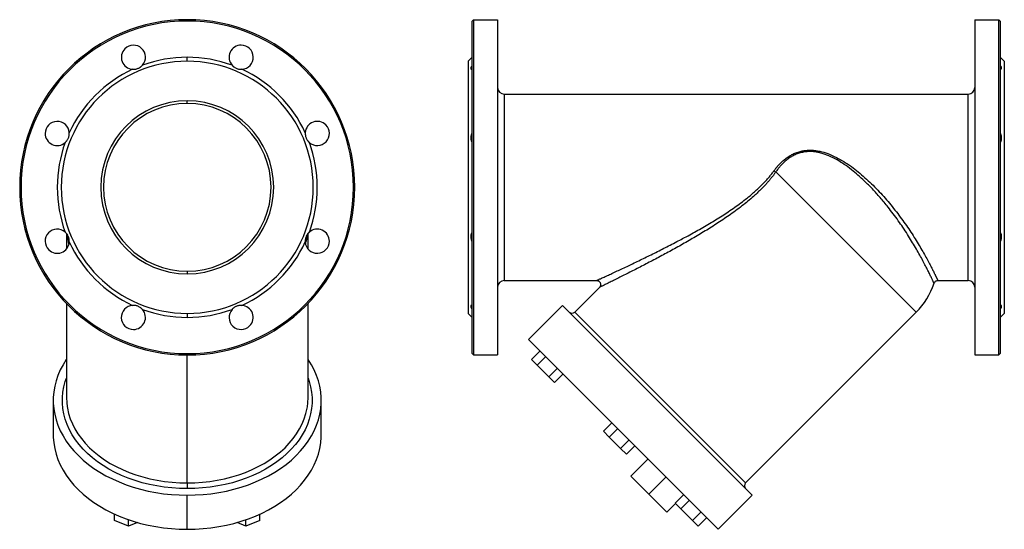
# Model space of a CAD drawing. Extents: x -491 to 967, y -222 to 469.
# Drawn here: x 232 to 967, y 89 to 469 of the extents above; entities that cross this region are included whole.
import ezdxf

# ---------------------------------------------------------------- set-up
doc = ezdxf.new("R2010")
doc.units = 0
doc.layers.get('0').update_dxf_attribs({"linetype": 'CONTINUOUS'})

msp = doc.modelspace()

# ---------------------------------------------------------------- linework, layer by layer
at = {"color": 7, "linetype": 'CONTINUOUS'}
for p, q in [((357.47, 467.92), (357.47, 468.92)), ((569.95, 467.92), (570.95, 468.92)), ((569.95, 219.92), (569.95, 467.92)), ((570.95, 468.92), (570.95, 218.92)), ((570.95, 468.92), (588.95, 468.92)), ((588.95, 468.92), (588.95, 218.92)), ((944.95, 468.92), (962.95, 468.92)), ((944.95, 468.92), (944.95, 218.92)), ((962.95, 218.92), (962.95, 468.92)), ((963.95, 467.92), (962.95, 468.92)), ((963.95, 467.92), (963.95, 219.92)), ((357.47, 437.92), (357.47, 440.92)), ((566.95, 437.92), (569.95, 440.92)), ((966.95, 437.92), (963.95, 440.92)), ((566.95, 437.92), (566.95, 249.92)), ((966.95, 437.92), (966.95, 249.92)), ((593.95, 413.42), (593.95, 274.42)), ((593.95, 413.42), (939.95, 413.42)), ((939.95, 274.42), (939.95, 413.42)), ((357.47, 406.42), (357.47, 408.42)), ((796.56, 355.44), (901.25, 250.76)), ((267.34, 309.46), (267.34, 297.94)), ((447.59, 297.94), (447.59, 309.48)), ((357.47, 281.42), (357.47, 279.42)), ((593.95, 274.42), (662.76, 274.42)), ((917.38, 274.42), (939.95, 274.42)), ((646.51, 250.93), (664.88, 269.3)), ((267.34, 257.3), (267.34, 187.21)), ((447.59, 187.21), (447.59, 257.3)), ((357.47, 249.92), (357.47, 246.92)), ((566.95, 249.92), (569.95, 246.92)), ((611.95, 230.34), (637.41, 255.8)), ((637.41, 255.8), (778.83, 114.37)), ((646.51, 250.93), (773.97, 123.48)), ((773.97, 123.48), (901.25, 250.76)), ((966.95, 249.92), (963.95, 246.92)), ((611.95, 230.34), (753.38, 88.92)), ((614.29, 215.56), (620.51, 221.79)), ((357.47, 219.92), (357.47, 218.92)), ((569.95, 219.92), (570.95, 218.92)), ((570.95, 218.92), (588.95, 218.92)), ((618.57, 211.28), (614.29, 215.56)), ((618.57, 211.28), (624.8, 217.5)), ((944.95, 218.92), (962.95, 218.92)), ((963.95, 219.92), (962.95, 218.92)), ((627.15, 202.7), (618.57, 211.28)), ((627.15, 202.7), (633.37, 208.93)), ((631.43, 198.42), (627.15, 202.7)), ((631.43, 198.42), (637.66, 204.64)), ((257.47, 185.09), (257.47, 159.63)), ((457.47, 159.63), (457.47, 185.09)), ((667.87, 161.98), (674.09, 168.2)), ((672.16, 157.69), (667.87, 161.98)), ((672.16, 157.69), (678.38, 163.92)), ((680.73, 149.12), (672.16, 157.69)), ((680.73, 149.12), (686.95, 155.34)), ((685.02, 144.83), (680.73, 149.12)), ((685.02, 144.83), (691.24, 151.06)), ((688.32, 128.52), (701.05, 141.24)), ((701.76, 115.08), (688.32, 128.52)), ((701.76, 115.08), (714.48, 127.81)), ((357.47, 123.48), (357.47, 119.24)), ((357.47, 88.92), (357.47, 114.37)), ((715.19, 101.65), (701.76, 115.08)), ((721.45, 108.4), (727.67, 114.62)), ((725.74, 104.11), (731.96, 110.33)), ((753.38, 88.92), (778.83, 114.37)), ((715.19, 101.65), (721.7, 108.15)), ((725.74, 104.11), (721.45, 108.4)), ((734.31, 95.54), (725.74, 104.11)), ((303.22, 95.54), (303.22, 100.23)), ((313.72, 91.25), (303.22, 95.54)), ((313.72, 91.25), (313.72, 96.05)), ((401.22, 91.25), (401.22, 96.05)), ((411.72, 95.54), (401.22, 91.25)), ((411.72, 95.54), (411.72, 100.23)), ((734.31, 95.54), (740.53, 101.76)), ((738.6, 91.25), (734.31, 95.54)), ((738.6, 91.25), (744.82, 97.47)), ((320.36, 93.97), (313.72, 91.25)), ((401.22, 91.25), (394.57, 93.97))]:
    msp.add_line(p, q, dxfattribs=at)
at = {"color": 8, "linetype": 'CONTINUOUS'}
for p, q in [((569.95, 434.56), (569.7, 434.56)), ((963.95, 434.56), (964.21, 434.56)), ((569.95, 384.1), (569.7, 384.1)), ((963.95, 384.1), (964.21, 384.1)), ((569.95, 310.1), (569.7, 310.1)), ((963.95, 310.1), (964.21, 310.1)), ((357.47, 123.48), (357.47, 218.92))]:
    msp.add_line(p, q, dxfattribs=at)
at = {"color": 7, "linetype": 'CONTINUOUS', "flags": 128}
for points in [[(267.34, 215.72), (267.19, 215.5), (264.8, 211.66), (262.73, 207.73), (261, 203.72), (259.61, 199.65), (258.56, 195.53), (257.86, 191.36), (257.51, 187.18), (257.51, 182.99), (257.86, 178.81), (258.56, 174.65), (259.61, 170.52), (261, 166.45), (262.73, 162.44), (264.8, 158.51), (267.19, 154.68), (269.89, 150.95), (272.91, 147.34), (276.22, 143.86), (279.81, 140.53), (283.68, 137.36), (287.81, 134.35), (292.18, 131.52), (296.79, 128.88), (301.6, 126.44), (306.61, 124.2), (311.8, 122.18), (317.15, 120.37), (322.65, 118.8), (328.26, 117.46), (333.98, 116.35), (339.78, 115.49), (345.64, 114.87), (351.54, 114.5), (357.47, 114.37)], [(357.47, 114.37), (363.39, 114.5), (369.29, 114.87), (375.15, 115.49), (380.95, 116.35), (386.67, 117.46), (392.29, 118.8), (397.78, 120.37), (403.13, 122.18), (408.32, 124.2), (413.33, 126.44), (418.15, 128.88), (422.75, 131.52), (427.12, 134.35), (431.25, 137.36), (435.12, 140.53), (438.71, 143.86), (442.03, 147.34), (445.04, 150.95), (447.75, 154.68), (450.13, 158.51), (452.2, 162.44), (453.93, 166.45), (455.32, 170.52), (456.37, 174.65), (457.07, 178.81), (457.42, 182.99), (457.42, 187.18), (457.07, 191.36), (456.37, 195.53), (455.32, 199.65), (453.93, 203.72), (452.2, 207.73), (450.13, 211.66), (447.75, 215.5), (447.59, 215.72)], [(267.34, 187.21), (267.52, 183.21), (267.84, 180.48)], [(447.07, 180.35), (447.41, 183.21), (447.59, 187.21)], [(257.47, 159.63), (257.51, 157.53), (257.86, 153.35), (258.56, 149.19), (259.61, 145.06), (261, 140.99), (262.73, 136.98), (264.8, 133.05), (267.19, 129.22), (269.89, 125.49), (272.91, 121.88), (276.22, 118.41), (279.81, 115.08), (283.68, 111.9), (287.81, 108.89), (292.18, 106.07), (296.79, 103.42), (301.6, 100.98), (306.61, 98.74), (311.8, 96.72), (317.15, 94.92), (322.65, 93.34), (328.26, 92), (333.98, 90.9), (339.78, 90.03), (345.64, 89.42), (351.54, 89.04), (357.47, 88.92)], [(357.47, 88.92), (363.39, 89.04), (369.29, 89.42), (375.15, 90.03), (380.95, 90.9), (386.67, 92), (392.29, 93.34), (397.78, 94.92), (403.13, 96.72), (408.32, 98.74), (413.33, 100.98), (418.15, 103.42), (422.75, 106.07), (427.12, 108.89), (431.25, 111.9), (435.12, 115.08), (438.71, 118.41), (442.03, 121.88), (445.04, 125.49), (447.75, 129.22), (450.13, 133.05), (452.2, 136.98), (453.93, 140.99), (455.32, 145.06), (456.37, 149.19), (457.07, 153.35), (457.42, 157.53), (457.47, 159.63)]]:
    msp.add_lwpolyline(points, dxfattribs=at)
at = {"color": 8, "linetype": 'CONTINUOUS', "flags": 128}
for points in [[(357.47, 119.24), (351.73, 119.36), (346.02, 119.74), (340.35, 120.36), (334.75, 121.23), (329.23, 122.33), (323.83, 123.68), (318.54, 125.26), (313.41, 127.07), (308.44, 129.1), (303.66, 131.34), (299.08, 133.78), (294.73, 136.42), (290.61, 139.25), (286.75, 142.24), (283.15, 145.4), (279.84, 148.71), (276.82, 152.16), (274.1, 155.73), (271.71, 159.42), (269.63, 163.2), (267.9, 167.06), (266.5, 171), (265.44, 174.98), (264.74, 179.01), (264.39, 183.06), (264.39, 187.11), (264.74, 191.16), (265.44, 195.19), (266.5, 199.17), (267.34, 201.66)], [(447.59, 201.66), (448.43, 199.17), (449.49, 195.19), (450.19, 191.16), (450.55, 187.11), (450.55, 183.06), (450.19, 179.01), (449.49, 174.98), (448.43, 171), (447.04, 167.06), (445.3, 163.2), (443.23, 159.42), (440.83, 155.73), (438.11, 152.16), (435.1, 148.71), (431.78, 145.4), (428.19, 142.24), (424.32, 139.25), (420.2, 136.42), (415.85, 133.78), (411.27, 131.34), (406.49, 129.1), (401.52, 127.07), (396.39, 125.26), (391.11, 123.68), (385.7, 122.33), (380.18, 121.23), (374.58, 120.36), (368.91, 119.74), (363.2, 119.36), (357.47, 119.24)], [(267.84, 180.48), (268.05, 179.22), (268.94, 175.27), (270.17, 171.36), (271.75, 167.51), (273.67, 163.75), (275.92, 160.07), (278.49, 156.51), (281.37, 153.06), (284.55, 149.75), (288.02, 146.59), (291.77, 143.58), (295.77, 140.75), (300.02, 138.1), (304.49, 135.65), (309.17, 133.4), (314.05, 131.36), (319.09, 129.54), (324.29, 127.95), (329.62, 126.6), (335.05, 125.48), (340.58, 124.61), (346.17, 123.98), (351.81, 123.6), (357.47, 123.48)], [(357.47, 123.48), (363.12, 123.6), (368.76, 123.98), (374.35, 124.61), (379.88, 125.48), (385.32, 126.6), (390.64, 127.95), (395.84, 129.54), (400.88, 131.36), (405.76, 133.4), (410.44, 135.65), (414.91, 138.1), (419.16, 140.75), (423.16, 143.58), (426.91, 146.59), (430.38, 149.75), (433.56, 153.06), (436.44, 156.51), (439.01, 160.07), (441.26, 163.75), (443.18, 167.51), (444.76, 171.36), (445.99, 175.27), (446.88, 179.22), (447.07, 180.35)]]:
    msp.add_lwpolyline(points, dxfattribs=at)
at = {"color": 7, "linetype": 'CONTINUOUS'}
for centre, radius, start, end in [((357.47, 343.92), 125, 90, 270), ((357.47, 343.92), 124, 90, 270), ((357.47, 343.92), 125, 270, 90), ((357.47, 343.92), 124, 270, 90), ((317.28, 440.93), 9, 318.61874, 135), ((397.65, 440.93), 9, 90, 221.38126), ((397.65, 440.93), 9, 273.61874, 90), ((317.28, 440.93), 9, 135, 266.38126), ((357.47, 343.92), 97, 90, 110.15902), ((357.47, 343.92), 97, 69.84098, 90), ((357.47, 343.92), 94, 90, 270), ((357.47, 343.92), 94, 270, 90), ((357.47, 343.92), 97, 114.84098, 155.15902), ((357.47, 343.92), 97, 24.84098, 65.15902), ((593.95, 418.42), 5, 180, 270), ((939.95, 418.42), 5, 270, 0), ((357.47, 343.92), 64.5, 90, 270), ((357.47, 343.92), 62.5, 90, 270), ((357.47, 343.92), 64.5, 270, 90), ((357.47, 343.92), 62.5, 270, 90), ((260.46, 384.1), 9, 3.61874, 180), ((454.47, 384.1), 9, 45, 176.38126), ((454.47, 384.1), 9, 228.61874, 45), ((260.46, 384.1), 9, 180, 311.38126), ((357.47, 343.92), 97, 159.84098, 200.15902), ((357.47, 343.92), 97, 339.84098, 20.15902), ((804.07, 369.31), 15.77, 235.76467, 241.5661), ((260.46, 303.74), 9, 48.61874, 225), ((454.47, 303.74), 9, 0, 131.38126), ((260.46, 303.74), 9, 225, 356.38126), ((357.47, 343.92), 97, 204.84098, 245.15902), ((357.47, 343.92), 97, 294.84098, 335.15902), ((454.47, 303.74), 9, 183.61874, 0), ((593.95, 269.42), 5, 90, 180), ((862.59, 289.42), 54.67, 315, 341.81455), ((939.95, 269.42), 5, 0, 90), ((317.28, 246.91), 9, 93.61874, 270), ((317.28, 246.91), 9, 270, 41.38126), ((357.47, 343.92), 97, 249.84098, 270), ((357.47, 343.92), 97, 270, 290.15902), ((397.65, 246.91), 9, 138.61874, 315), ((397.65, 246.91), 9, 315, 86.38126), ((644.39, 253.06), 3, 225, 315), ((776.09, 121.36), 3, 135, 225)]:
    msp.add_arc(centre, radius, start, end, dxfattribs=at)
at = {"color": 8, "linetype": 'CONTINUOUS'}
for centre, radius, start, end in [((313.92, 314.69), 46.59, 187.22768, 196.30847), ((401.03, 314.68), 46.58, 343.69079, 353.00602)]:
    msp.add_arc(centre, radius, start, end, dxfattribs=at)
at = {"color": 7, "linetype": 'CONTINUOUS'}
for points, knots in [([(316.72, 431.94), (316.8, 431.94), (316.98, 431.93), (317.25, 431.93), (317.51, 431.93), (317.77, 431.94), (318.04, 431.96), (318.3, 431.98), (318.79, 432.04), (319.5, 432.19), (320.44, 432.48), (321.34, 432.87), (322.05, 433.28), (322.57, 433.64), (322.95, 433.93), (323.31, 434.23), (323.53, 434.45), (323.65, 434.56)], [0, 0, 0, 0, 0.037295, 0.074022, 0.110204, 0.145864, 0.181024, 0.21571, 0.249947, 0.376169, 0.499363, 0.62352, 0.749304, 0.809995, 0.871904, 0.93519, 1, 1, 1, 1]), ([(390.89, 434.98), (390.95, 434.91), (391.07, 434.78), (391.26, 434.59), (391.45, 434.4), (391.64, 434.22), (391.84, 434.05), (392.04, 433.89), (392.43, 433.58), (393.04, 433.18), (393.91, 432.72), (394.83, 432.36), (395.61, 432.15), (396.24, 432.03), (396.7, 431.97), (397.18, 431.93), (397.49, 431.93), (397.65, 431.93)], [0, 0, 0, 0, 0.037295, 0.074022, 0.110204, 0.145864, 0.181024, 0.21571, 0.249947, 0.376169, 0.499363, 0.62352, 0.749304, 0.809995, 0.871904, 0.93519, 1, 1, 1, 1]), ([(569.7, 434.56), (569.48, 434.15), (569.03, 433.32), (568.9, 432.45), (569.06, 432.02), (569.35, 432.01), (569.39, 432)], [0, 0, 0, 0, 0.313725, 0.626209, 0.939572, 1, 1, 1, 1]), ([(964.52, 432), (964.56, 432.01), (964.84, 432.02), (965.01, 432.45), (964.88, 433.31), (964.43, 434.15), (964.21, 434.56)], [0, 0, 0, 0, 0.059279, 0.372124, 0.68557, 1, 1, 1, 1]), ([(266.41, 377.35), (266.47, 377.41), (266.61, 377.52), (266.8, 377.71), (266.98, 377.9), (267.16, 378.09), (267.33, 378.29), (267.5, 378.49), (267.8, 378.88), (268.21, 379.49), (268.66, 380.36), (269.02, 381.28), (269.24, 382.06), (269.35, 382.69), (269.41, 383.16), (269.45, 383.63), (269.46, 383.94), (269.46, 384.1)], [0, 0, 0, 0, 0.037295, 0.074022, 0.110204, 0.145864, 0.181024, 0.21571, 0.249947, 0.376169, 0.499363, 0.62352, 0.749304, 0.809995, 0.871904, 0.93519, 1, 1, 1, 1]), ([(445.49, 384.67), (445.49, 384.58), (445.48, 384.4), (445.47, 384.14), (445.47, 383.87), (445.49, 383.61), (445.5, 383.35), (445.53, 383.09), (445.59, 382.6), (445.73, 381.88), (446.03, 380.94), (446.42, 380.04), (446.83, 379.34), (447.19, 378.81), (447.47, 378.44), (447.78, 378.07), (448, 377.85), (448.11, 377.74)], [0, 0, 0, 0, 0.037295, 0.074022, 0.110204, 0.145864, 0.181024, 0.21571, 0.249947, 0.376169, 0.499363, 0.62352, 0.749304, 0.809995, 0.871904, 0.93519, 1, 1, 1, 1]), ([(569.7, 384.1), (569.67, 384.02), (569.6, 383.86), (569.51, 383.63), (569.43, 383.39), (569.36, 383.16), (569.29, 382.92), (569.22, 382.69), (569.17, 382.46), (569.07, 381.99), (568.96, 381.29), (568.94, 380.37), (569.03, 379.5), (569.21, 378.83), (569.39, 378.34), (569.55, 377.99), (569.74, 377.66), (569.88, 377.45), (569.95, 377.35)], [0, 0, 0, 0, 0.032527, 0.064658, 0.09641, 0.1278, 0.158849, 0.189574, 0.219996, 0.250136, 0.375516, 0.499273, 0.622659, 0.749072, 0.809507, 0.871385, 0.934842, 1, 1, 1, 1]), ([(963.95, 377.35), (964, 377.41), (964.08, 377.52), (964.19, 377.71), (964.3, 377.9), (964.4, 378.09), (964.49, 378.29), (964.57, 378.49), (964.71, 378.88), (964.87, 379.49), (964.97, 380.36), (964.95, 381.28), (964.83, 382.06), (964.69, 382.69), (964.55, 383.16), (964.4, 383.63), (964.27, 383.94), (964.21, 384.1)], [0, 0, 0, 0, 0.037295, 0.074022, 0.110204, 0.145864, 0.181024, 0.21571, 0.249947, 0.376169, 0.499363, 0.62352, 0.749304, 0.809995, 0.871904, 0.93519, 1, 1, 1, 1]), ([(795.2, 356.27), (795.33, 356.46), (795.6, 356.82), (796.01, 357.36), (796.42, 357.89), (796.83, 358.41), (797.25, 358.92), (797.67, 359.41), (798.09, 359.9), (798.52, 360.39), (798.95, 360.86), (800.01, 361.97), (801.73, 363.64), (804.31, 365.73), (807.06, 367.56), (810, 369.1), (813.02, 370.27), (816.16, 371.09), (819.42, 371.56), (822.73, 371.66), (826.07, 371.41), (830.32, 370.69), (835.63, 369.1), (841.55, 366.46), (847.36, 363.15), (852.75, 359.51), (858.02, 355.45), (863.01, 351.18), (867.88, 346.63), (872.54, 341.92), (877.02, 337.05), (882.76, 330.38), (889.44, 321.85), (895.45, 313.27), (899.76, 306.62), (902.77, 301.75), (905.5, 297.13), (907.96, 292.78), (910.16, 288.76), (912.08, 285.12), (913.7, 281.94), (914.7, 279.94), (915.27, 278.8), (915.52, 278.27), (915.76, 277.78), (915.99, 277.33), (916.19, 276.9), (916.38, 276.51), (916.56, 276.15), (916.71, 275.82), (916.86, 275.53), (916.98, 275.27), (917.09, 275.04), (917.18, 274.85), (917.25, 274.69), (917.31, 274.57), (917.35, 274.48), (917.38, 274.43), (917.38, 274.42), (917.38, 274.42)], [0, 0, 0, 0, 0.0032436, 0.0064629, 0.0096585, 0.0128307, 0.0159802, 0.0191074, 0.0222128, 0.025297, 0.0283604, 0.0314038, 0.047443, 0.0628481, 0.0792498, 0.0950317, 0.1103806, 0.1254995, 0.141106, 0.1569476, 0.1723423, 0.1883891, 0.2180554, 0.2510521, 0.2810003, 0.3136806, 0.3439863, 0.3759054, 0.4068956, 0.4384886, 0.4695744, 0.5006238, 0.5635696, 0.6253049, 0.6568528, 0.6881463, 0.7192427, 0.7502006, 0.7815022, 0.8126926, 0.843835, 0.874993, 0.8823607, 0.8897224, 0.897079, 0.9044313, 0.9117802, 0.9191263, 0.9264707, 0.9338142, 0.9411575, 0.9485015, 0.9558471, 0.9631951, 0.9705463, 0.9779015, 0.9852617, 0.9926276, 1, 1, 1, 1]), ([(914.53, 272.36), (914.53, 272.36), (914.53, 272.36), (914.52, 272.37), (914.51, 272.4), (914.5, 272.43), (914.48, 272.47), (914.45, 272.52), (914.43, 272.58), (914.39, 272.66), (914.36, 272.74), (914.31, 272.83), (914.27, 272.93), (914.22, 273.03), (914.16, 273.15), (914.1, 273.28), (914.04, 273.42), (913.9, 273.71), (913.67, 274.21), (913.29, 275.02), (912.83, 275.98), (912.13, 277.44), (911.08, 279.61), (909.57, 282.65), (907.76, 286.21), (905.7, 290.12), (903.32, 294.47), (900.72, 299.03), (897.87, 303.83), (894.72, 308.88), (891.4, 313.95), (887.81, 319.14), (884.14, 324.17), (879.68, 329.97), (874.54, 336.16), (868.68, 342.64), (863.13, 348.23), (857.9, 353.01), (852.84, 357.21), (847.65, 361.03), (842.08, 364.53), (836.34, 367.43), (831.18, 369.26), (826.99, 370.19), (823.7, 370.58), (820.4, 370.61), (817.13, 370.24), (813.93, 369.46), (810.91, 368.3), (808.03, 366.78), (805.39, 364.98), (802.89, 362.89), (801.07, 361.07), (799.78, 359.62), (798.97, 358.66), (798.16, 357.64), (797.35, 356.57), (796.83, 355.82), (796.56, 355.44)], [0, 0, 0, 0, 0.003883, 0.00777, 0.011661, 0.015554, 0.019451, 0.023352, 0.027256, 0.031164, 0.035075, 0.03899, 0.042908, 0.046829, 0.050754, 0.054683, 0.058615, 0.062551, 0.077894, 0.09342, 0.109128, 0.125015, 0.155587, 0.187627, 0.217253, 0.249824, 0.280953, 0.312375, 0.343608, 0.37471, 0.407811, 0.437304, 0.469433, 0.499499, 0.543436, 0.584819, 0.62414, 0.655927, 0.686372, 0.718586, 0.748946, 0.781475, 0.811573, 0.82755, 0.843046, 0.858799, 0.87452, 0.889943, 0.905971, 0.921044, 0.937152, 0.952265, 0.968596, 0.974484, 0.980566, 0.986846, 0.993323, 1, 1, 1, 1]), ([(662.76, 274.42), (662.76, 274.42), (662.76, 274.42), (662.77, 274.43), (662.8, 274.44), (662.83, 274.45), (662.87, 274.47), (662.92, 274.49), (662.98, 274.52), (663.05, 274.55), (663.13, 274.59), (663.21, 274.63), (663.31, 274.67), (663.42, 274.72), (663.53, 274.77), (663.66, 274.83), (663.79, 274.89), (663.93, 274.96), (664.09, 275.03), (664.25, 275.1), (664.42, 275.18), (664.6, 275.26), (665.03, 275.46), (665.78, 275.8), (667.01, 276.36), (668.43, 277.02), (670.48, 277.96), (673.37, 279.3), (677.1, 281.03), (681.18, 282.94), (685.37, 284.91), (689.8, 287.02), (695.77, 289.88), (703.53, 293.66), (711.36, 297.57), (717.76, 300.84), (722.42, 303.26), (727.34, 305.85), (732.17, 308.46), (737.17, 311.22), (742.11, 314.02), (746.91, 316.83), (751.77, 319.76), (756.41, 322.66), (761.2, 325.79), (765.81, 328.94), (770.5, 332.33), (775.01, 335.79), (778.76, 338.89), (781.65, 341.44), (783.81, 343.44), (785.85, 345.42), (787.51, 347.12), (788.82, 348.52), (789.83, 349.62), (790.8, 350.73), (791.74, 351.84), (792.65, 352.95), (793.53, 354.05), (794.38, 355.16), (794.93, 355.9), (795.2, 356.27)], [0, 0, 0, 0, 0.002929, 0.00586, 0.008793, 0.011731, 0.014672, 0.017619, 0.020572, 0.023532, 0.0265, 0.029476, 0.032461, 0.035457, 0.038464, 0.041483, 0.044514, 0.047559, 0.050618, 0.053691, 0.05678, 0.059886, 0.063008, 0.077913, 0.093326, 0.109311, 0.125923, 0.156036, 0.188543, 0.218839, 0.251376, 0.281558, 0.313811, 0.376109, 0.438623, 0.468339, 0.501182, 0.529006, 0.563364, 0.594362, 0.625322, 0.658586, 0.687191, 0.719625, 0.749124, 0.781447, 0.811353, 0.843925, 0.874268, 0.890719, 0.90666, 0.922099, 0.937046, 0.94527, 0.953387, 0.961401, 0.969314, 0.977127, 0.984845, 0.992468, 1, 1, 1, 1]), ([(796.56, 355.44), (796.41, 355.23), (796.1, 354.79), (795.63, 354.14), (795.15, 353.49), (794.66, 352.84), (794.16, 352.19), (793.65, 351.54), (793.13, 350.9), (792.6, 350.25), (792.07, 349.6), (791.52, 348.95), (790.96, 348.3), (790.4, 347.65), (789.82, 347.01), (788.8, 345.88), (787.31, 344.28), (785.28, 342.23), (783.16, 340.17), (778.96, 336.29), (772.24, 330.65), (764.53, 324.94), (758.11, 320.51), (751.8, 316.33), (743.82, 311.31), (734.21, 305.6), (724.57, 300.11), (714.97, 294.85), (705.51, 289.81), (696.29, 285.01), (688.86, 281.22), (683.24, 278.39), (679.17, 276.35), (675.45, 274.5), (672.57, 273.08), (670.53, 272.07), (669.11, 271.37), (667.89, 270.77), (667.07, 270.37), (666.54, 270.11), (666.23, 269.96), (665.94, 269.82), (665.69, 269.7), (665.47, 269.59), (665.29, 269.5), (665.14, 269.43), (665.02, 269.37), (664.94, 269.33), (664.89, 269.3), (664.88, 269.3), (664.88, 269.3)], [0, 0, 0, 0, 0.004322, 0.008668, 0.013039, 0.017436, 0.021859, 0.026308, 0.030786, 0.035291, 0.039825, 0.044389, 0.048982, 0.053606, 0.058261, 0.062948, 0.078061, 0.09355, 0.109431, 0.125718, 0.185556, 0.250856, 0.281367, 0.312794, 0.374658, 0.436608, 0.498779, 0.56133, 0.623859, 0.686164, 0.748583, 0.780931, 0.811427, 0.843816, 0.874055, 0.890619, 0.906586, 0.922017, 0.936982, 0.942924, 0.948806, 0.954634, 0.960412, 0.966148, 0.971847, 0.977515, 0.983158, 0.988782, 0.994394, 1, 1, 1, 1]), ([(269.44, 303.17), (269.45, 303.26), (269.46, 303.43), (269.46, 303.7), (269.46, 303.96), (269.45, 304.23), (269.43, 304.49), (269.4, 304.75), (269.34, 305.24), (269.2, 305.96), (268.91, 306.89), (268.51, 307.8), (268.11, 308.5), (267.74, 309.03), (267.46, 309.4), (267.15, 309.76), (266.93, 309.99), (266.82, 310.1)], [0, 0, 0, 0, 0.037295, 0.074022, 0.110204, 0.145864, 0.181024, 0.21571, 0.249947, 0.376169, 0.499363, 0.62352, 0.749304, 0.809995, 0.871904, 0.93519, 1, 1, 1, 1]), ([(448.52, 310.49), (448.46, 310.43), (448.33, 310.31), (448.13, 310.13), (447.95, 309.94), (447.77, 309.75), (447.6, 309.55), (447.43, 309.35), (447.13, 308.96), (446.72, 308.35), (446.27, 307.48), (445.91, 306.56), (445.7, 305.78), (445.58, 305.15), (445.52, 304.68), (445.48, 304.21), (445.48, 303.9), (445.47, 303.74)], [0, 0, 0, 0, 0.037295, 0.074022, 0.110204, 0.145864, 0.181024, 0.21571, 0.249947, 0.376169, 0.499363, 0.62352, 0.749304, 0.809995, 0.871904, 0.93519, 1, 1, 1, 1]), ([(569.7, 310.1), (569.67, 310.04), (569.6, 309.93), (569.51, 309.76), (569.43, 309.58), (569.36, 309.4), (569.29, 309.21), (569.22, 309.03), (569.17, 308.84), (569.07, 308.44), (568.96, 307.8), (568.94, 306.9), (569.03, 305.97), (569.21, 305.18), (569.39, 304.56), (569.55, 304.1), (569.74, 303.63), (569.88, 303.32), (569.95, 303.17)], [0, 0, 0, 0, 0.032527, 0.064658, 0.09641, 0.1278, 0.158849, 0.189574, 0.219996, 0.250136, 0.375516, 0.499273, 0.622659, 0.749072, 0.809507, 0.871385, 0.934842, 1, 1, 1, 1]), ([(963.95, 303.17), (964, 303.26), (964.08, 303.43), (964.19, 303.7), (964.3, 303.96), (964.4, 304.23), (964.49, 304.49), (964.57, 304.75), (964.71, 305.24), (964.87, 305.96), (964.97, 306.89), (964.95, 307.8), (964.83, 308.5), (964.69, 309.03), (964.55, 309.4), (964.4, 309.76), (964.27, 309.99), (964.21, 310.1)], [0, 0, 0, 0, 0.037295, 0.074022, 0.110204, 0.145864, 0.181024, 0.21571, 0.249947, 0.376169, 0.499363, 0.62352, 0.749304, 0.809995, 0.871904, 0.93519, 1, 1, 1, 1]), ([(662.76, 274.42), (663.08, 274.39), (663.7, 274.33), (664.48, 273.92), (665.02, 273.42), (665.41, 272.87), (665.7, 272.18), (665.81, 271.25), (665.58, 270.18), (665.11, 269.59), (664.88, 269.3)], [0, 0, 0, 0, 0.1362831, 0.2630908, 0.3673995, 0.446594, 0.5491872, 0.6840017, 0.8400996, 1, 1, 1, 1]), ([(914.53, 272.36), (914.65, 272.64), (914.9, 273.22), (915.6, 273.89), (916.45, 274.34), (917.08, 274.39), (917.38, 274.42)], [0, 0, 0, 0, 0.243761, 0.5, 0.756239, 1, 1, 1, 1]), ([(324.04, 252.86), (323.98, 252.93), (323.86, 253.06), (323.68, 253.25), (323.49, 253.44), (323.29, 253.61), (323.09, 253.79), (322.89, 253.95), (322.5, 254.25), (321.89, 254.66), (321.02, 255.12), (320.11, 255.48), (319.32, 255.69), (318.7, 255.8), (318.23, 255.87), (317.76, 255.9), (317.44, 255.91), (317.28, 255.91)], [0, 0, 0, 0, 0.037295, 0.074022, 0.110204, 0.145864, 0.181024, 0.21571, 0.249947, 0.376169, 0.499363, 0.62352, 0.749304, 0.809995, 0.871904, 0.93519, 1, 1, 1, 1]), ([(398.22, 255.89), (398.13, 255.9), (397.95, 255.91), (397.68, 255.91), (397.42, 255.91), (397.16, 255.9), (396.9, 255.88), (396.64, 255.86), (396.15, 255.79), (395.43, 255.65), (394.49, 255.36), (393.59, 254.96), (392.88, 254.56), (392.36, 254.2), (391.98, 253.91), (391.62, 253.6), (391.4, 253.39), (391.28, 253.28)], [0, 0, 0, 0, 0.037295, 0.074022, 0.110204, 0.145864, 0.181024, 0.21571, 0.249947, 0.376169, 0.499363, 0.62352, 0.749304, 0.809995, 0.871904, 0.93519, 1, 1, 1, 1]), ([(569.7, 255.91), (569.67, 255.91), (569.6, 255.91), (569.51, 255.9), (569.43, 255.88), (569.36, 255.86), (569.29, 255.84), (569.22, 255.8), (569.17, 255.76), (569.07, 255.67), (568.96, 255.48), (568.94, 255.12), (569.03, 254.67), (569.21, 254.22), (569.39, 253.83), (569.55, 253.53), (569.74, 253.2), (569.88, 252.98), (569.95, 252.86)], [0, 0, 0, 0, 0.032527, 0.064658, 0.09641, 0.1278, 0.158849, 0.189574, 0.219996, 0.250136, 0.375516, 0.499273, 0.622659, 0.749072, 0.809507, 0.871385, 0.934842, 1, 1, 1, 1]), ([(963.95, 252.86), (964, 252.93), (964.08, 253.06), (964.19, 253.25), (964.3, 253.44), (964.4, 253.61), (964.49, 253.79), (964.57, 253.95), (964.71, 254.25), (964.87, 254.66), (964.97, 255.12), (964.95, 255.48), (964.83, 255.69), (964.69, 255.8), (964.55, 255.87), (964.4, 255.9), (964.27, 255.91), (964.21, 255.91)], [0, 0, 0, 0, 0.037295, 0.074022, 0.110204, 0.145864, 0.181024, 0.21571, 0.249947, 0.376169, 0.499363, 0.62352, 0.749304, 0.809995, 0.871904, 0.93519, 1, 1, 1, 1])]:
    msp.add_open_spline(points, degree=3, knots=knots, dxfattribs=at)
for points in [[(323.65, 434.56), (323.78, 434.7), (323.91, 434.84), (324.04, 434.98)], [(569.95, 434.98), (569.86, 434.84), (569.78, 434.7), (569.7, 434.56)], [(964.21, 434.56), (964.13, 434.7), (964.04, 434.84), (963.95, 434.98)], [(397.65, 431.93), (397.84, 431.93), (398.03, 431.93), (398.22, 431.94)], [(269.46, 384.1), (269.46, 384.29), (269.45, 384.48), (269.44, 384.67)], [(569.95, 384.67), (569.86, 384.48), (569.78, 384.29), (569.7, 384.1)], [(964.21, 384.1), (964.13, 384.29), (964.04, 384.48), (963.95, 384.67)], [(448.11, 377.74), (448.24, 377.6), (448.38, 377.47), (448.52, 377.35)], [(266.82, 310.1), (266.69, 310.24), (266.55, 310.37), (266.41, 310.49)], [(569.95, 310.49), (569.86, 310.37), (569.78, 310.24), (569.7, 310.1)], [(964.21, 310.1), (964.13, 310.24), (964.04, 310.37), (963.95, 310.49)], [(445.47, 303.74), (445.47, 303.55), (445.48, 303.36), (445.49, 303.17)], [(317.28, 255.91), (317.09, 255.91), (316.9, 255.91), (316.72, 255.89)], [(391.28, 253.28), (391.15, 253.14), (391.02, 253), (390.89, 252.86)], [(569.95, 255.89), (569.86, 255.91), (569.78, 255.91), (569.7, 255.91)], [(964.21, 255.91), (964.13, 255.91), (964.04, 255.91), (963.95, 255.89)]]:
    msp.add_open_spline(points, degree=3, dxfattribs=at)

doc.saveas('drawing.dxf')
